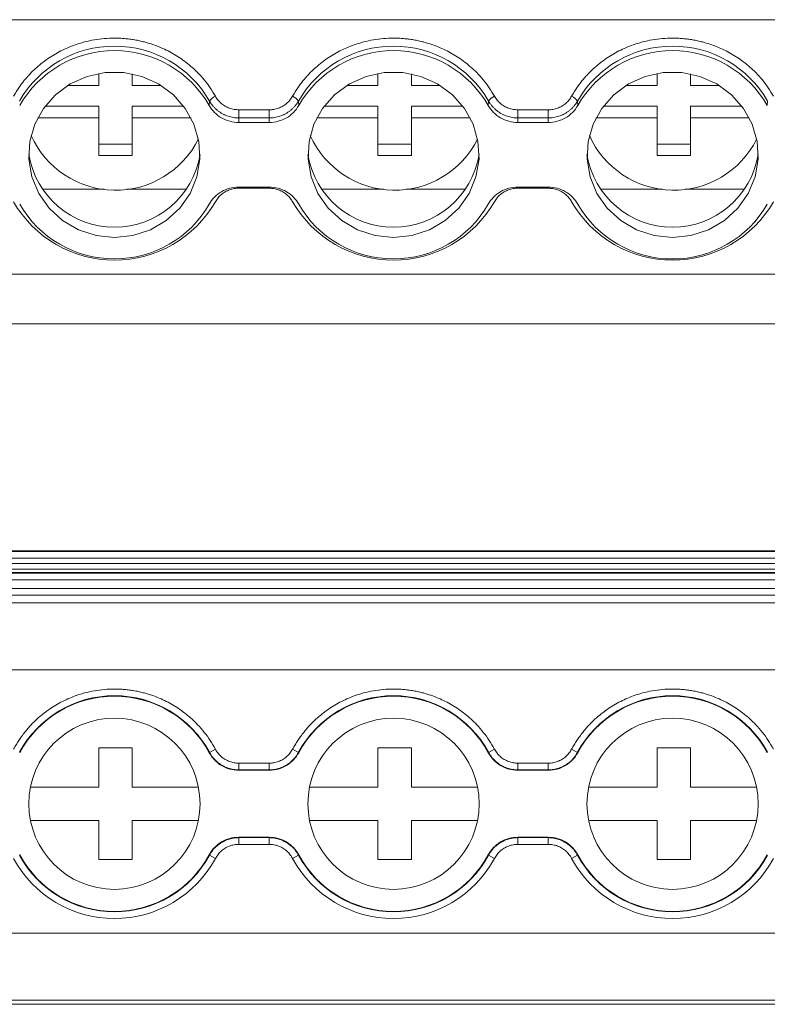
# Model space of a CAD drawing. Units: millimetres. Extents: x 2340 to 3102, y 747 to 978.
# Drawn here: x 2671 to 2704, y 748 to 792 of the extents above; entities that cross this region are included whole.
import ezdxf

# ---------------------------------------------------------------- set-up
doc = ezdxf.new("R2010")
doc.units = ezdxf.units.MM

# ---------------------------------------------------------------- blocks, each defined once
blk = doc.blocks.new('3')
at = {"color": 7, "linetype": 'Continuous', "lineweight": 15}
for p, q in [((-221.259, 19.867), (-425.828, 19.867)), ((-287.134, 16.92), (-287.134, 17.459)), ((-285.634, 17.44), (-285.634, 16.92)), ((-274.634, 16.92), (-274.634, 17.46)), ((-273.134, 17.439), (-273.134, 16.92)), ((-262.134, 16.92), (-262.134, 17.461)), ((-260.634, 17.438), (-260.634, 16.92)), ((-288.526, 16.92), (-287.134, 16.92)), ((-285.634, 16.92), (-284.34, 16.92)), ((-276.031, 16.92), (-274.634, 16.92)), ((-273.134, 16.92), (-271.845, 16.92)), ((-263.536, 16.92), (-262.134, 16.92)), ((-260.634, 16.92), (-259.35, 16.92)), ((-289.539, 15.989), (-287.134, 15.989)), ((-287.134, 15.989), (-287.134, 15.472)), ((-285.634, 15.989), (-283.328, 15.989)), ((-285.634, 15.472), (-285.634, 15.989)), ((-282.19, 16.027), (-282.178, 16.226)), ((-278.194, 16.226), (-278.181, 16.027)), ((-277.044, 15.989), (-274.634, 15.989)), ((-274.634, 15.989), (-274.634, 15.472)), ((-273.134, 15.989), (-270.833, 15.989)), ((-273.134, 15.472), (-273.134, 15.989)), ((-269.695, 16.027), (-269.683, 16.226)), ((-265.699, 16.226), (-265.686, 16.027)), ((-264.549, 15.989), (-262.134, 15.989)), ((-262.134, 15.989), (-262.134, 15.472)), ((-260.634, 15.989), (-258.338, 15.989)), ((-260.634, 15.472), (-260.634, 15.989)), ((-257.2, 16.027), (-257.188, 16.226)), ((-287.134, 15.472), (-289.863, 15.472)), ((-287.134, 13.781), (-287.134, 15.472)), ((-285.634, 15.472), (-285.634, 13.781)), ((-283.003, 15.472), (-285.634, 15.472)), ((-280.859, 15.468), (-280.871, 15.267)), ((-280.859, 15.833), (-279.512, 15.833)), ((-280.859, 15.468), (-280.859, 15.833)), ((-279.512, 15.468), (-280.859, 15.468)), ((-279.512, 15.468), (-279.512, 15.833)), ((-274.634, 15.472), (-277.368, 15.472)), ((-274.634, 13.781), (-274.634, 15.472)), ((-273.134, 15.472), (-273.134, 13.781)), ((-270.508, 15.472), (-273.134, 15.472)), ((-268.364, 15.468), (-268.376, 15.267)), ((-268.364, 15.833), (-267.017, 15.833)), ((-268.364, 15.468), (-268.364, 15.833)), ((-267.017, 15.468), (-268.364, 15.468)), ((-267.017, 15.468), (-267.017, 15.833)), ((-262.134, 15.472), (-264.873, 15.472)), ((-262.134, 13.781), (-262.134, 15.472)), ((-260.634, 15.472), (-260.634, 13.781)), ((-258.013, 15.472), (-260.634, 15.472)), ((-280.871, 15.267), (-279.501, 15.267)), ((-268.376, 15.267), (-267.006, 15.267)), ((-287.134, 14.299), (-285.634, 14.299)), ((-274.634, 14.299), (-273.134, 14.299)), ((-262.134, 14.299), (-260.634, 14.299)), ((-285.634, 13.781), (-287.134, 13.781)), ((-273.134, 13.781), (-274.634, 13.781)), ((-260.634, 13.781), (-262.134, 13.781)), ((-279.501, 12.37), (-280.871, 12.37)), ((-267.006, 12.37), (-268.376, 12.37)), ((-286.891, 12.272), (-289.658, 12.272)), ((-283.208, 12.272), (-285.876, 12.272)), ((-279.512, 12.321), (-280.859, 12.321)), ((-274.391, 12.272), (-277.163, 12.272)), ((-270.713, 12.272), (-273.376, 12.272)), ((-267.017, 12.321), (-268.364, 12.321)), ((-261.891, 12.272), (-264.668, 12.272)), ((-258.218, 12.272), (-260.876, 12.272)), ((-221.259, 8.474), (-425.828, 8.474)), ((-425.828, 6.251), (-221.259, 6.251)), ((-221.259, -3.914), (-425.828, -3.914)), ((-425.828, -3.914), (-221.259, -3.914)), ((-221.259, -3.941), (-323.918, -3.941)), ((-323.918, -4.241), (-221.259, -4.241)), ((-221.259, -4.489), (-323.918, -4.489)), ((-323.918, -4.745), (-221.259, -4.745)), ((-425.828, -4.895), (-221.259, -4.895)), ((-323.918, -4.913), (-221.259, -4.913)), ((-323.918, -5.213), (-221.259, -5.213)), ((-323.918, -5.605), (-221.259, -5.605)), ((-221.259, -5.905), (-323.918, -5.905)), ((-221.259, -6.252), (-425.828, -6.252)), ((-221.259, -9.25), (-425.828, -9.25)), ((-287.134, -12.744), (-285.634, -12.744)), ((-287.134, -14.494), (-287.134, -12.744)), ((-285.634, -12.744), (-285.634, -14.494)), ((-274.634, -14.494), (-274.634, -12.744)), ((-274.634, -12.744), (-273.134, -12.744)), ((-273.134, -12.744), (-273.134, -14.494)), ((-262.134, -14.494), (-262.134, -12.744)), ((-262.134, -12.744), (-260.634, -12.744)), ((-260.634, -12.744), (-260.634, -14.494)), ((-282.19, -12.957), (-282.178, -12.941)), ((-282.178, -12.941), (-281.914, -12.798)), ((-278.194, -12.941), (-278.457, -12.798)), ((-278.194, -12.941), (-278.181, -12.957)), ((-269.695, -12.957), (-269.683, -12.941)), ((-269.683, -12.941), (-269.419, -12.798)), ((-265.699, -12.941), (-265.962, -12.798)), ((-265.699, -12.941), (-265.686, -12.957)), ((-280.859, -13.726), (-280.859, -13.427)), ((-280.859, -13.427), (-279.512, -13.427)), ((-279.512, -13.726), (-279.512, -13.427)), ((-268.364, -13.726), (-268.364, -13.427)), ((-268.364, -13.427), (-267.017, -13.427)), ((-267.017, -13.726), (-267.017, -13.427)), ((-280.859, -13.726), (-280.871, -13.745)), ((-280.871, -13.745), (-279.501, -13.745)), ((-279.512, -13.726), (-280.859, -13.726)), ((-268.364, -13.726), (-268.376, -13.745)), ((-268.376, -13.745), (-267.006, -13.745)), ((-267.017, -13.726), (-268.364, -13.726)), ((-290.193, -14.494), (-287.134, -14.494)), ((-285.634, -14.494), (-282.674, -14.494)), ((-277.698, -14.494), (-274.634, -14.494)), ((-273.134, -14.494), (-270.179, -14.494)), ((-265.202, -14.494), (-262.134, -14.494)), ((-260.634, -14.494), (-257.684, -14.494)), ((-287.134, -15.994), (-290.193, -15.994)), ((-287.134, -17.744), (-287.134, -15.994)), ((-285.634, -15.994), (-285.634, -17.744)), ((-282.674, -15.994), (-285.634, -15.994)), ((-274.634, -15.994), (-277.698, -15.994)), ((-274.634, -17.744), (-274.634, -15.994)), ((-273.134, -15.994), (-273.134, -17.744)), ((-270.179, -15.994), (-273.134, -15.994)), ((-262.134, -15.994), (-265.202, -15.994)), ((-262.134, -17.744), (-262.134, -15.994)), ((-260.634, -15.994), (-260.634, -17.744)), ((-257.684, -15.994), (-260.634, -15.994)), ((-279.501, -16.744), (-280.871, -16.744)), ((-279.512, -16.762), (-279.501, -16.744)), ((-267.006, -16.744), (-268.376, -16.744)), ((-267.017, -16.762), (-267.006, -16.744)), ((-280.859, -16.762), (-279.512, -16.762)), ((-280.859, -16.762), (-280.859, -17.062)), ((-279.512, -17.062), (-280.859, -17.062)), ((-279.512, -16.762), (-279.512, -17.062)), ((-268.364, -16.762), (-267.017, -16.762)), ((-268.364, -16.762), (-268.364, -17.062)), ((-267.017, -17.062), (-268.364, -17.062)), ((-267.017, -16.762), (-267.017, -17.062)), ((-290.676, -17.532), (-290.689, -17.548)), ((-282.178, -17.548), (-282.19, -17.532)), ((-282.178, -17.548), (-281.914, -17.69)), ((-278.194, -17.548), (-278.457, -17.69)), ((-278.181, -17.532), (-278.194, -17.548)), ((-269.683, -17.548), (-269.695, -17.532)), ((-269.683, -17.548), (-269.419, -17.69)), ((-265.699, -17.548), (-265.962, -17.69)), ((-265.686, -17.532), (-265.699, -17.548)), ((-285.634, -17.744), (-287.134, -17.744)), ((-273.134, -17.744), (-274.634, -17.744)), ((-260.634, -17.744), (-262.134, -17.744)), ((-221.259, -21.046), (-425.828, -21.046)), ((-221.259, -24.044), (-425.828, -24.044)), ((-425.828, -24.225), (-221.259, -24.225))]:
    blk.add_line(p, q, dxfattribs=at)
at = {"color": 8, "linetype": 'Continuous', "lineweight": 15}
for p, q in [((-280.859, 12.37), (-280.859, 12.321)), ((-279.512, 12.37), (-279.512, 12.321)), ((-268.364, 12.37), (-268.364, 12.321)), ((-267.017, 12.37), (-267.017, 12.321))]:
    blk.add_line(p, q, dxfattribs=at)
at = {"color": 7, "linetype": 'Continuous', "lineweight": 15, "flags": 128}
for points in [[(-286.433, 10.116), (-287.257, 10.202), (-288.043, 10.458), (-288.753, 10.871), (-289.355, 11.421), (-289.82, 12.084), (-290.127, 12.828), (-290.261, 13.618), (-290.216, 14.417), (-289.994, 15.189), (-289.606, 15.896), (-289.069, 16.506), (-288.41, 16.991), (-287.657, 17.327), (-286.848, 17.499), (-286.019, 17.499), (-285.209, 17.327), (-284.457, 16.991), (-283.797, 16.506), (-283.26, 15.896), (-282.872, 15.189), (-282.65, 14.417), (-282.605, 13.618), (-282.74, 12.828), (-283.046, 12.084), (-283.512, 11.421), (-284.113, 10.871), (-284.824, 10.458), (-285.609, 10.202), (-286.433, 10.116)], [(-273.938, 10.116), (-274.762, 10.202), (-275.548, 10.458), (-276.258, 10.871), (-276.86, 11.421), (-277.325, 12.084), (-277.632, 12.828), (-277.766, 13.618), (-277.721, 14.417), (-277.499, 15.189), (-277.111, 15.896), (-276.574, 16.506), (-275.915, 16.991), (-275.162, 17.327), (-274.353, 17.499), (-273.524, 17.499), (-272.714, 17.327), (-271.962, 16.991), (-271.302, 16.506), (-270.765, 15.896), (-270.377, 15.189), (-270.155, 14.417), (-270.11, 13.618), (-270.245, 12.828), (-270.551, 12.084), (-271.017, 11.421), (-271.618, 10.871), (-272.329, 10.458), (-273.114, 10.202), (-273.938, 10.116)], [(-261.443, 10.116), (-262.267, 10.202), (-263.053, 10.458), (-263.763, 10.871), (-264.365, 11.421), (-264.83, 12.084), (-265.137, 12.828), (-265.271, 13.618), (-265.226, 14.417), (-265.004, 15.189), (-264.616, 15.896), (-264.079, 16.506), (-263.419, 16.991), (-262.667, 17.327), (-261.858, 17.499), (-261.029, 17.499), (-260.219, 17.327), (-259.467, 16.991), (-258.807, 16.506), (-258.27, 15.896), (-257.882, 15.189), (-257.66, 14.417), (-257.615, 13.618), (-257.75, 12.828), (-258.056, 12.084), (-258.522, 11.421), (-259.123, 10.871), (-259.834, 10.458), (-260.619, 10.202), (-261.443, 10.116)], [(-279.501, 15.267), (-279.507, 15.379), (-279.512, 15.468)], [(-267.006, 15.267), (-267.012, 15.379), (-267.017, 15.468)], [(-279.501, -13.745), (-279.507, -13.735), (-279.512, -13.726)], [(-267.006, -13.745), (-267.012, -13.735), (-267.017, -13.726)], [(-280.871, -16.744), (-280.864, -16.754), (-280.859, -16.762)], [(-268.376, -16.744), (-268.369, -16.754), (-268.364, -16.762)]]:
    blk.add_lwpolyline(points, dxfattribs=at)
at = {"color": 7, "linetype": 'Continuous', "lineweight": 15}
for centre in [(-286.433, -15.244), (-273.938, -15.244), (-261.443, -15.244)]:
    blk.add_circle(centre, 3.833, dxfattribs=at)
for centre, radius, start, end in [((-286.433, 13.773), 4.912, 29.9614, 150.0386), ((-273.938, 13.773), 4.912, 29.9614, 150.0386), ((-261.443, 13.773), 4.912, 29.9614, 150.0386), ((-286.433, 13.591), 4.893, 29.8623, 150.1377), ((-273.938, 13.591), 4.893, 29.8623, 150.1377), ((-261.443, 13.591), 4.893, 29.8623, 150.1377), ((-281.709, 15.917), 0.561, 111.4089, 146.5717), ((-278.662, 15.917), 0.561, 33.4283, 68.5911), ((-269.214, 15.917), 0.561, 111.4089, 146.5717), ((-266.167, 15.917), 0.561, 33.4283, 68.5911), ((-286.382, 16.375), 4.145, 204.2153, 333.551), ((-273.882, 16.375), 4.145, 204.1038, 333.4393), ((-261.382, 16.375), 4.145, 203.9923, 333.3275), ((-286.433, 14.456), 3.883, 189.2021, 350.7979), ((-273.938, 14.456), 3.883, 189.2021, 350.7979), ((-261.443, 14.456), 3.883, 189.2021, 350.7979), ((-286.433, 14.319), 5.216, 209.9614, 330.0386), ((-286.466, 14.008), 4.846, 209.6716, 270.387), ((-286.4, 14.008), 4.846, 269.613, 330.3284), ((-273.938, 14.319), 5.216, 209.9614, 330.0386), ((-273.971, 14.008), 4.846, 209.6716, 270.387), ((-273.905, 14.008), 4.846, 269.613, 330.3284), ((-261.443, 14.319), 5.216, 209.9614, 330.0386), ((-261.443, 14.045), 4.893, 209.8623, 330.1377), ((-286.433, -15.244), 4.839, 28.4247, 151.5753), ((-286.433, -15.244), 4.82, 28.3247, 151.6753), ((-273.938, -15.244), 4.839, 28.4247, 151.5753), ((-273.938, -15.244), 4.82, 28.3247, 151.6753), ((-261.443, -15.244), 4.839, 28.4247, 151.5753), ((-261.443, -15.244), 4.82, 28.3247, 151.6753), ((-286.433, -15.244), 4.839, 208.4247, 331.5753), ((-286.433, -15.244), 4.82, 208.3247, 331.6753), ((-273.938, -15.244), 4.839, 208.4247, 331.5753), ((-273.938, -15.244), 4.82, 208.3247, 331.6753), ((-261.443, -15.244), 4.839, 208.4247, 331.5753), ((-261.443, -15.244), 4.82, 208.3247, 331.6753), ((-286.433, -15.244), 5.139, 208.4247, 331.5753), ((-273.938, -15.244), 5.139, 208.4247, 331.5753), ((-261.443, -15.244), 5.139, 208.4247, 331.5753)]:
    blk.add_arc(centre, radius, start, end, dxfattribs=at)
for points, knots in [([(-290.952, 16.44), (-290.916, 16.503), (-290.842, 16.631), (-290.721, 16.815), (-290.593, 16.994), (-290.456, 17.168), (-290.312, 17.335), (-290.053, 17.61), (-289.651, 17.967), (-289.072, 18.354), (-288.444, 18.662), (-287.856, 18.858), (-287.334, 18.97), (-286.885, 19.03), (-286.584, 19.037), (-286.433, 19.041)], [0, 0, 0, 0, 0.041075, 0.081981, 0.122799, 0.163605, 0.204481, 0.245506, 0.372673, 0.500029, 0.627194, 0.754552, 0.836348, 0.917952, 1, 1, 1, 1]), ([(-286.433, 19.041), (-286.358, 19.04), (-286.207, 19.038), (-285.981, 19.023), (-285.757, 18.999), (-285.534, 18.966), (-285.313, 18.923), (-284.939, 18.834), (-284.423, 18.662), (-283.795, 18.354), (-283.215, 17.967), (-282.758, 17.561), (-282.407, 17.171), (-282.139, 16.819), (-281.989, 16.566), (-281.914, 16.44)], [0, 0, 0, 0, 0.041075, 0.081981, 0.122799, 0.163605, 0.204481, 0.245506, 0.372673, 0.500029, 0.627194, 0.754552, 0.836348, 0.917952, 1, 1, 1, 1]), ([(-278.457, 16.44), (-278.421, 16.503), (-278.347, 16.631), (-278.226, 16.815), (-278.098, 16.994), (-277.961, 17.168), (-277.817, 17.335), (-277.558, 17.61), (-277.156, 17.967), (-276.577, 18.354), (-275.948, 18.662), (-275.361, 18.858), (-274.839, 18.97), (-274.39, 19.03), (-274.089, 19.037), (-273.938, 19.041)], [0, 0, 0, 0, 0.0410748, 0.0819815, 0.1227986, 0.1636055, 0.2044815, 0.2455055, 0.3726733, 0.5000286, 0.6271937, 0.7545516, 0.8363476, 0.9179518, 1, 1, 1, 1]), ([(-273.938, 19.041), (-273.863, 19.04), (-273.712, 19.038), (-273.486, 19.023), (-273.262, 18.999), (-273.039, 18.966), (-272.818, 18.923), (-272.444, 18.834), (-271.928, 18.662), (-271.3, 18.354), (-270.72, 17.967), (-270.263, 17.561), (-269.912, 17.171), (-269.644, 16.819), (-269.494, 16.566), (-269.419, 16.44)], [0, 0, 0, 0, 0.041075, 0.081981, 0.122799, 0.163605, 0.204481, 0.245506, 0.372673, 0.500029, 0.627194, 0.754552, 0.836348, 0.917952, 1, 1, 1, 1]), ([(-265.962, 16.44), (-265.926, 16.503), (-265.852, 16.631), (-265.731, 16.815), (-265.603, 16.994), (-265.466, 17.168), (-265.322, 17.335), (-265.063, 17.61), (-264.661, 17.967), (-264.082, 18.354), (-263.453, 18.662), (-262.866, 18.858), (-262.344, 18.97), (-261.895, 19.03), (-261.594, 19.037), (-261.443, 19.041)], [0, 0, 0, 0, 0.041075, 0.081981, 0.122799, 0.163605, 0.204481, 0.245506, 0.372673, 0.500029, 0.627194, 0.754552, 0.836348, 0.917952, 1, 1, 1, 1]), ([(-261.443, 19.041), (-261.368, 19.04), (-261.217, 19.038), (-260.991, 19.023), (-260.767, 18.999), (-260.544, 18.966), (-260.323, 18.923), (-259.949, 18.834), (-259.433, 18.662), (-258.805, 18.354), (-258.225, 17.967), (-257.768, 17.561), (-257.417, 17.171), (-257.149, 16.819), (-256.999, 16.566), (-256.924, 16.44)], [0, 0, 0, 0, 0.041075, 0.081981, 0.122799, 0.163605, 0.204481, 0.245506, 0.372673, 0.500029, 0.627194, 0.754552, 0.836348, 0.917952, 1, 1, 1, 1]), ([(-281.914, 16.44), (-281.896, 16.409), (-281.86, 16.349), (-281.796, 16.265), (-281.726, 16.188), (-281.649, 16.117), (-281.565, 16.052), (-281.445, 15.976), (-281.283, 15.9), (-281.075, 15.843), (-280.932, 15.836), (-280.859, 15.833)], [0, 0, 0, 0, 0.084547, 0.167702, 0.250128, 0.332506, 0.415518, 0.499831, 0.666907, 0.831797, 1, 1, 1, 1]), ([(-279.512, 15.833), (-279.476, 15.834), (-279.404, 15.835), (-279.297, 15.85), (-279.193, 15.872), (-279.092, 15.904), (-278.993, 15.945), (-278.866, 16.011), (-278.721, 16.112), (-278.569, 16.262), (-278.495, 16.38), (-278.457, 16.44)], [0, 0, 0, 0, 0.084547, 0.167702, 0.250128, 0.332506, 0.415518, 0.499831, 0.666907, 0.831797, 1, 1, 1, 1]), ([(-269.419, 16.44), (-269.401, 16.409), (-269.365, 16.349), (-269.301, 16.265), (-269.231, 16.188), (-269.154, 16.117), (-269.07, 16.052), (-268.95, 15.976), (-268.788, 15.9), (-268.58, 15.843), (-268.437, 15.836), (-268.364, 15.833)], [0, 0, 0, 0, 0.084547, 0.167702, 0.250128, 0.332506, 0.415518, 0.499831, 0.666907, 0.831797, 1, 1, 1, 1]), ([(-267.017, 15.833), (-266.981, 15.834), (-266.909, 15.835), (-266.802, 15.85), (-266.698, 15.872), (-266.597, 15.904), (-266.498, 15.945), (-266.371, 16.011), (-266.226, 16.112), (-266.074, 16.262), (-266, 16.38), (-265.962, 16.44)], [0, 0, 0, 0, 0.084547, 0.167702, 0.250128, 0.332506, 0.415518, 0.499831, 0.666907, 0.831797, 1, 1, 1, 1]), ([(-280.871, 15.267), (-281.006, 15.267), (-281.139, 15.284), (-281.398, 15.353), (-281.523, 15.405), (-281.753, 15.537), (-281.861, 15.62), (-282.046, 15.806), (-282.126, 15.912), (-282.19, 16.027)], [0, 0, 0, 0, 0.25, 0.25, 0.5, 0.5, 0.75, 0.75, 1, 1, 1, 1]), ([(-282.178, 16.226), (-282.158, 16.193), (-282.118, 16.126), (-282.047, 16.03), (-281.968, 15.939), (-281.88, 15.853), (-281.784, 15.774), (-281.681, 15.703), (-281.572, 15.64), (-281.458, 15.587), (-281.341, 15.543), (-281.221, 15.509), (-281.1, 15.485), (-280.98, 15.47), (-280.899, 15.469), (-280.859, 15.468)], [0, 0, 0, 0, 0.074037, 0.14947, 0.226085, 0.303646, 0.381897, 0.460569, 0.539382, 0.618056, 0.696312, 0.77388, 0.850505, 0.925949, 1, 1, 1, 1]), ([(-279.512, 15.468), (-279.472, 15.469), (-279.392, 15.47), (-279.271, 15.485), (-279.15, 15.509), (-279.031, 15.543), (-278.913, 15.587), (-278.799, 15.64), (-278.69, 15.703), (-278.587, 15.774), (-278.491, 15.853), (-278.403, 15.939), (-278.324, 16.03), (-278.253, 16.126), (-278.213, 16.193), (-278.194, 16.226)], [0, 0, 0, 0, 0.07405, 0.149495, 0.226119, 0.303687, 0.381943, 0.460617, 0.539431, 0.618103, 0.696354, 0.773915, 0.85053, 0.925963, 1, 1, 1, 1]), ([(-278.181, 16.027), (-278.246, 15.912), (-278.325, 15.808), (-278.51, 15.62), (-278.617, 15.538), (-278.847, 15.405), (-278.973, 15.353), (-279.231, 15.284), (-279.365, 15.267), (-279.501, 15.267)], [0, 0, 0, 0, 0.25, 0.25, 0.5, 0.5, 0.75, 0.75, 1, 1, 1, 1]), ([(-268.376, 15.267), (-268.511, 15.267), (-268.644, 15.284), (-268.903, 15.353), (-269.028, 15.405), (-269.258, 15.537), (-269.366, 15.62), (-269.551, 15.806), (-269.631, 15.912), (-269.695, 16.027)], [0, 0, 0, 0, 0.25, 0.25, 0.5, 0.5, 0.75, 0.75, 1, 1, 1, 1]), ([(-269.683, 16.226), (-269.663, 16.193), (-269.623, 16.126), (-269.552, 16.03), (-269.473, 15.939), (-269.385, 15.853), (-269.289, 15.774), (-269.186, 15.703), (-269.077, 15.64), (-268.963, 15.587), (-268.846, 15.543), (-268.726, 15.509), (-268.605, 15.485), (-268.484, 15.47), (-268.404, 15.469), (-268.364, 15.468)], [0, 0, 0, 0, 0.074037, 0.14947, 0.226085, 0.303646, 0.381897, 0.460569, 0.539382, 0.618056, 0.696312, 0.77388, 0.850505, 0.925949, 1, 1, 1, 1]), ([(-267.017, 15.468), (-266.977, 15.469), (-266.897, 15.47), (-266.776, 15.485), (-266.655, 15.509), (-266.535, 15.543), (-266.418, 15.587), (-266.304, 15.64), (-266.195, 15.703), (-266.092, 15.774), (-265.996, 15.853), (-265.908, 15.939), (-265.829, 16.03), (-265.758, 16.126), (-265.718, 16.193), (-265.699, 16.226)], [0, 0, 0, 0, 0.07405, 0.149495, 0.226119, 0.303687, 0.381943, 0.460617, 0.539431, 0.618103, 0.696354, 0.773915, 0.85053, 0.925963, 1, 1, 1, 1]), ([(-265.686, 16.027), (-265.751, 15.912), (-265.83, 15.808), (-266.015, 15.62), (-266.122, 15.538), (-266.352, 15.405), (-266.478, 15.353), (-266.736, 15.284), (-266.87, 15.267), (-267.006, 15.267)], [0, 0, 0, 0, 0.25, 0.25, 0.5, 0.5, 0.75, 0.75, 1, 1, 1, 1]), ([(-282.19, 11.609), (-282.126, 11.724), (-282.047, 11.829), (-281.861, 12.017), (-281.754, 12.099), (-281.525, 12.231), (-281.398, 12.283), (-281.14, 12.352), (-281.006, 12.37), (-280.871, 12.37)], [0, 0, 0, 0, 0.25, 0.25, 0.5, 0.5, 0.75, 0.75, 1, 1, 1, 1]), ([(-279.501, 12.37), (-279.365, 12.37), (-279.233, 12.353), (-278.973, 12.284), (-278.848, 12.232), (-278.618, 12.099), (-278.511, 12.017), (-278.326, 11.83), (-278.246, 11.724), (-278.181, 11.609)], [0, 0, 0, 0, 0.25, 0.25, 0.5, 0.5, 0.75, 0.75, 1, 1, 1, 1]), ([(-269.695, 11.609), (-269.631, 11.724), (-269.552, 11.829), (-269.366, 12.017), (-269.259, 12.099), (-269.03, 12.231), (-268.903, 12.283), (-268.645, 12.352), (-268.511, 12.37), (-268.376, 12.37)], [0, 0, 0, 0, 0.25, 0.25, 0.5, 0.5, 0.75, 0.75, 1, 1, 1, 1]), ([(-267.006, 12.37), (-266.87, 12.37), (-266.738, 12.353), (-266.478, 12.284), (-266.353, 12.232), (-266.123, 12.099), (-266.016, 12.017), (-265.831, 11.83), (-265.751, 11.724), (-265.686, 11.609)], [0, 0, 0, 0, 0.25, 0.25, 0.5, 0.5, 0.75, 0.75, 1, 1, 1, 1]), ([(-280.859, 12.321), (-280.896, 12.32), (-280.968, 12.319), (-281.074, 12.304), (-281.178, 12.282), (-281.28, 12.25), (-281.378, 12.209), (-281.505, 12.143), (-281.651, 12.042), (-281.802, 11.892), (-281.876, 11.774), (-281.914, 11.714)], [0, 0, 0, 0, 0.0845472, 0.167702, 0.2501279, 0.3325058, 0.415518, 0.4998311, 0.6669071, 0.8317968, 1, 1, 1, 1]), ([(-278.457, 11.714), (-278.476, 11.745), (-278.511, 11.805), (-278.575, 11.889), (-278.645, 11.966), (-278.722, 12.037), (-278.807, 12.102), (-278.927, 12.178), (-279.088, 12.254), (-279.296, 12.311), (-279.44, 12.318), (-279.512, 12.321)], [0, 0, 0, 0, 0.084547, 0.167702, 0.250128, 0.332506, 0.415518, 0.499831, 0.666907, 0.831797, 1, 1, 1, 1]), ([(-268.364, 12.321), (-268.401, 12.32), (-268.473, 12.319), (-268.579, 12.304), (-268.683, 12.282), (-268.785, 12.25), (-268.883, 12.209), (-269.01, 12.143), (-269.156, 12.042), (-269.307, 11.892), (-269.381, 11.774), (-269.419, 11.714)], [0, 0, 0, 0, 0.084547, 0.167702, 0.250128, 0.332506, 0.415518, 0.499831, 0.666907, 0.831797, 1, 1, 1, 1]), ([(-265.962, 11.714), (-265.98, 11.745), (-266.016, 11.805), (-266.08, 11.889), (-266.15, 11.966), (-266.227, 12.037), (-266.311, 12.102), (-266.432, 12.178), (-266.593, 12.254), (-266.801, 12.311), (-266.945, 12.318), (-267.017, 12.321)], [0, 0, 0, 0, 0.084547, 0.167702, 0.250128, 0.332506, 0.415518, 0.499831, 0.666907, 0.831797, 1, 1, 1, 1]), ([(-290.952, -12.798), (-290.916, -12.732), (-290.842, -12.601), (-290.721, -12.41), (-290.593, -12.224), (-290.456, -12.045), (-290.312, -11.871), (-290.053, -11.586), (-289.651, -11.217), (-289.072, -10.816), (-288.444, -10.497), (-287.856, -10.295), (-287.334, -10.179), (-286.885, -10.117), (-286.584, -10.11), (-286.433, -10.106)], [0, 0, 0, 0, 0.041075, 0.081981, 0.122799, 0.163605, 0.204481, 0.245506, 0.372673, 0.500029, 0.627194, 0.754552, 0.836348, 0.917952, 1, 1, 1, 1]), ([(-286.433, -10.106), (-286.358, -10.107), (-286.207, -10.109), (-285.981, -10.124), (-285.757, -10.149), (-285.534, -10.183), (-285.313, -10.228), (-284.939, -10.32), (-284.423, -10.497), (-283.795, -10.816), (-283.215, -11.217), (-282.758, -11.637), (-282.407, -12.041), (-282.139, -12.406), (-281.989, -12.667), (-281.914, -12.798)], [0, 0, 0, 0, 0.0410748, 0.0819815, 0.1227986, 0.1636055, 0.2044815, 0.2455055, 0.3726733, 0.5000286, 0.6271937, 0.7545516, 0.8363476, 0.9179518, 1, 1, 1, 1]), ([(-278.457, -12.798), (-278.421, -12.732), (-278.347, -12.601), (-278.226, -12.41), (-278.098, -12.224), (-277.961, -12.045), (-277.817, -11.871), (-277.558, -11.586), (-277.156, -11.217), (-276.577, -10.816), (-275.948, -10.497), (-275.361, -10.295), (-274.839, -10.179), (-274.39, -10.117), (-274.089, -10.11), (-273.938, -10.106)], [0, 0, 0, 0, 0.041075, 0.081981, 0.122799, 0.163605, 0.204481, 0.245506, 0.372673, 0.500029, 0.627194, 0.754552, 0.836348, 0.917952, 1, 1, 1, 1]), ([(-273.938, -10.106), (-273.863, -10.107), (-273.712, -10.109), (-273.486, -10.124), (-273.262, -10.149), (-273.039, -10.183), (-272.818, -10.228), (-272.444, -10.32), (-271.928, -10.497), (-271.3, -10.816), (-270.72, -11.217), (-270.263, -11.637), (-269.912, -12.041), (-269.644, -12.406), (-269.494, -12.667), (-269.419, -12.798)], [0, 0, 0, 0, 0.041075, 0.081981, 0.122799, 0.163605, 0.204481, 0.245506, 0.372673, 0.500029, 0.627194, 0.754552, 0.836348, 0.917952, 1, 1, 1, 1]), ([(-265.962, -12.798), (-265.926, -12.732), (-265.852, -12.601), (-265.731, -12.41), (-265.603, -12.224), (-265.466, -12.045), (-265.322, -11.871), (-265.063, -11.586), (-264.661, -11.217), (-264.082, -10.816), (-263.453, -10.497), (-262.866, -10.295), (-262.344, -10.179), (-261.895, -10.117), (-261.594, -10.11), (-261.443, -10.106)], [0, 0, 0, 0, 0.0410748, 0.0819815, 0.1227986, 0.1636055, 0.2044815, 0.2455055, 0.3726733, 0.5000286, 0.6271937, 0.7545516, 0.8363476, 0.9179518, 1, 1, 1, 1]), ([(-261.443, -10.106), (-261.368, -10.107), (-261.217, -10.109), (-260.991, -10.124), (-260.767, -10.149), (-260.544, -10.183), (-260.323, -10.228), (-259.949, -10.32), (-259.433, -10.497), (-258.805, -10.816), (-258.225, -11.217), (-257.768, -11.637), (-257.417, -12.041), (-257.149, -12.406), (-256.999, -12.667), (-256.924, -12.798)], [0, 0, 0, 0, 0.041075, 0.081981, 0.122799, 0.163605, 0.204481, 0.245506, 0.372673, 0.500029, 0.627194, 0.754552, 0.836348, 0.917952, 1, 1, 1, 1]), ([(-280.871, -13.745), (-281.006, -13.745), (-281.139, -13.727), (-281.398, -13.656), (-281.523, -13.602), (-281.753, -13.465), (-281.861, -13.379), (-282.046, -13.186), (-282.126, -13.077), (-282.19, -12.957)], [0, 0, 0, 0, 0.25, 0.25, 0.5, 0.5, 0.75, 0.75, 1, 1, 1, 1]), ([(-282.178, -12.941), (-282.158, -12.976), (-282.118, -13.045), (-282.047, -13.144), (-281.968, -13.239), (-281.88, -13.327), (-281.784, -13.409), (-281.681, -13.483), (-281.572, -13.548), (-281.458, -13.603), (-281.341, -13.649), (-281.221, -13.684), (-281.1, -13.709), (-280.98, -13.724), (-280.899, -13.726), (-280.859, -13.726)], [0, 0, 0, 0, 0.074037, 0.14947, 0.226085, 0.303646, 0.381897, 0.460569, 0.539382, 0.618056, 0.696312, 0.77388, 0.850505, 0.925949, 1, 1, 1, 1]), ([(-281.914, -12.798), (-281.896, -12.83), (-281.86, -12.892), (-281.796, -12.979), (-281.726, -13.059), (-281.649, -13.133), (-281.565, -13.199), (-281.445, -13.278), (-281.283, -13.357), (-281.075, -13.416), (-280.932, -13.423), (-280.859, -13.427)], [0, 0, 0, 0, 0.084547, 0.167702, 0.250128, 0.332506, 0.415518, 0.499831, 0.666907, 0.831797, 1, 1, 1, 1]), ([(-279.512, -13.427), (-279.476, -13.426), (-279.404, -13.424), (-279.297, -13.409), (-279.193, -13.386), (-279.092, -13.353), (-278.993, -13.311), (-278.866, -13.243), (-278.721, -13.138), (-278.569, -12.983), (-278.495, -12.86), (-278.457, -12.798)], [0, 0, 0, 0, 0.0845472, 0.167702, 0.2501279, 0.3325058, 0.415518, 0.4998311, 0.6669071, 0.8317968, 1, 1, 1, 1]), ([(-279.512, -13.726), (-279.472, -13.726), (-279.392, -13.724), (-279.271, -13.709), (-279.15, -13.684), (-279.031, -13.649), (-278.913, -13.603), (-278.799, -13.548), (-278.69, -13.483), (-278.587, -13.409), (-278.491, -13.327), (-278.403, -13.239), (-278.324, -13.144), (-278.253, -13.045), (-278.213, -12.976), (-278.194, -12.941)], [0, 0, 0, 0, 0.07405, 0.149495, 0.226119, 0.303687, 0.381943, 0.460617, 0.539431, 0.618103, 0.696354, 0.773915, 0.85053, 0.925963, 1, 1, 1, 1]), ([(-278.181, -12.957), (-278.246, -13.077), (-278.325, -13.185), (-278.51, -13.379), (-278.617, -13.464), (-278.847, -13.601), (-278.973, -13.655), (-279.231, -13.727), (-279.365, -13.745), (-279.501, -13.745)], [0, 0, 0, 0, 0.25, 0.25, 0.5, 0.5, 0.75, 0.75, 1, 1, 1, 1]), ([(-268.376, -13.745), (-268.511, -13.745), (-268.644, -13.727), (-268.903, -13.656), (-269.028, -13.602), (-269.258, -13.465), (-269.366, -13.379), (-269.551, -13.186), (-269.631, -13.077), (-269.695, -12.957)], [0, 0, 0, 0, 0.25, 0.25, 0.5, 0.5, 0.75, 0.75, 1, 1, 1, 1]), ([(-269.683, -12.941), (-269.663, -12.976), (-269.623, -13.045), (-269.552, -13.144), (-269.473, -13.239), (-269.385, -13.327), (-269.289, -13.409), (-269.186, -13.483), (-269.077, -13.548), (-268.963, -13.603), (-268.846, -13.649), (-268.726, -13.684), (-268.605, -13.709), (-268.484, -13.724), (-268.404, -13.726), (-268.364, -13.726)], [0, 0, 0, 0, 0.074037, 0.14947, 0.226085, 0.303646, 0.381897, 0.460569, 0.539382, 0.618056, 0.696312, 0.77388, 0.850505, 0.925949, 1, 1, 1, 1]), ([(-269.419, -12.798), (-269.401, -12.83), (-269.365, -12.892), (-269.301, -12.979), (-269.231, -13.059), (-269.154, -13.133), (-269.07, -13.199), (-268.95, -13.278), (-268.788, -13.357), (-268.58, -13.416), (-268.437, -13.423), (-268.364, -13.427)], [0, 0, 0, 0, 0.084547, 0.167702, 0.250128, 0.332506, 0.415518, 0.499831, 0.666907, 0.831797, 1, 1, 1, 1]), ([(-267.017, -13.427), (-266.981, -13.426), (-266.909, -13.424), (-266.802, -13.409), (-266.698, -13.386), (-266.597, -13.353), (-266.498, -13.311), (-266.371, -13.243), (-266.226, -13.138), (-266.074, -12.983), (-266, -12.86), (-265.962, -12.798)], [0, 0, 0, 0, 0.084547, 0.167702, 0.250128, 0.332506, 0.415518, 0.499831, 0.666907, 0.831797, 1, 1, 1, 1]), ([(-267.017, -13.726), (-266.977, -13.726), (-266.897, -13.724), (-266.776, -13.709), (-266.655, -13.684), (-266.535, -13.649), (-266.418, -13.603), (-266.304, -13.548), (-266.195, -13.483), (-266.092, -13.409), (-265.996, -13.327), (-265.908, -13.239), (-265.829, -13.144), (-265.758, -13.045), (-265.718, -12.976), (-265.699, -12.941)], [0, 0, 0, 0, 0.0740504, 0.1494949, 0.2261194, 0.3036874, 0.3819433, 0.4606174, 0.5394311, 0.6181028, 0.6963539, 0.7739147, 0.8505299, 0.9259629, 1, 1, 1, 1]), ([(-265.686, -12.957), (-265.751, -13.077), (-265.83, -13.185), (-266.015, -13.379), (-266.122, -13.464), (-266.352, -13.601), (-266.478, -13.655), (-266.736, -13.727), (-266.87, -13.745), (-267.006, -13.745)], [0, 0, 0, 0, 0.25, 0.25, 0.5, 0.5, 0.75, 0.75, 1, 1, 1, 1]), ([(-282.19, -17.532), (-282.126, -17.412), (-282.047, -17.304), (-281.861, -17.11), (-281.754, -17.025), (-281.525, -16.887), (-281.398, -16.833), (-281.14, -16.762), (-281.006, -16.744), (-280.871, -16.744)], [0, 0, 0, 0, 0.25, 0.25, 0.5, 0.5, 0.75, 0.75, 1, 1, 1, 1]), ([(-279.501, -16.744), (-279.365, -16.744), (-279.233, -16.762), (-278.973, -16.833), (-278.848, -16.887), (-278.618, -17.024), (-278.511, -17.109), (-278.326, -17.303), (-278.246, -17.412), (-278.181, -17.532)], [0, 0, 0, 0, 0.25, 0.25, 0.5, 0.5, 0.75, 0.75, 1, 1, 1, 1]), ([(-269.695, -17.532), (-269.631, -17.412), (-269.552, -17.304), (-269.366, -17.11), (-269.259, -17.025), (-269.03, -16.887), (-268.903, -16.833), (-268.645, -16.762), (-268.511, -16.744), (-268.376, -16.744)], [0, 0, 0, 0, 0.25, 0.25, 0.5, 0.5, 0.75, 0.75, 1, 1, 1, 1]), ([(-267.006, -16.744), (-266.87, -16.744), (-266.738, -16.762), (-266.478, -16.833), (-266.353, -16.887), (-266.123, -17.024), (-266.016, -17.109), (-265.831, -17.303), (-265.751, -17.412), (-265.686, -17.532)], [0, 0, 0, 0, 0.25, 0.25, 0.5, 0.5, 0.75, 0.75, 1, 1, 1, 1]), ([(-280.859, -16.762), (-280.899, -16.763), (-280.98, -16.765), (-281.1, -16.78), (-281.221, -16.805), (-281.341, -16.84), (-281.458, -16.885), (-281.572, -16.941), (-281.681, -17.006), (-281.784, -17.08), (-281.88, -17.161), (-281.968, -17.25), (-282.047, -17.345), (-282.118, -17.444), (-282.158, -17.513), (-282.178, -17.548)], [0, 0, 0, 0, 0.07405, 0.149494, 0.226118, 0.303686, 0.381942, 0.460616, 0.53943, 0.618101, 0.696353, 0.773914, 0.850529, 0.925962, 1, 1, 1, 1]), ([(-280.859, -17.062), (-280.896, -17.063), (-280.968, -17.065), (-281.074, -17.08), (-281.178, -17.103), (-281.28, -17.136), (-281.378, -17.178), (-281.505, -17.246), (-281.651, -17.351), (-281.802, -17.506), (-281.876, -17.629), (-281.914, -17.69)], [0, 0, 0, 0, 0.084547, 0.167702, 0.250128, 0.332506, 0.415518, 0.499831, 0.666907, 0.831797, 1, 1, 1, 1]), ([(-278.194, -17.548), (-278.213, -17.513), (-278.253, -17.444), (-278.324, -17.345), (-278.403, -17.25), (-278.491, -17.161), (-278.587, -17.08), (-278.69, -17.006), (-278.799, -16.941), (-278.913, -16.885), (-279.031, -16.84), (-279.15, -16.805), (-279.271, -16.78), (-279.392, -16.765), (-279.472, -16.763), (-279.512, -16.762)], [0, 0, 0, 0, 0.0740374, 0.1494707, 0.2260861, 0.3036471, 0.3818983, 0.46057, 0.5393837, 0.6180578, 0.6963136, 0.7738814, 0.8505057, 0.9259499, 1, 1, 1, 1]), ([(-278.457, -17.69), (-278.476, -17.659), (-278.511, -17.597), (-278.575, -17.51), (-278.645, -17.429), (-278.722, -17.356), (-278.807, -17.289), (-278.927, -17.21), (-279.088, -17.132), (-279.296, -17.073), (-279.44, -17.066), (-279.512, -17.062)], [0, 0, 0, 0, 0.084547, 0.167702, 0.250128, 0.332506, 0.415518, 0.499831, 0.666907, 0.831797, 1, 1, 1, 1]), ([(-268.364, -16.762), (-268.404, -16.763), (-268.484, -16.765), (-268.605, -16.78), (-268.726, -16.805), (-268.846, -16.84), (-268.963, -16.885), (-269.077, -16.941), (-269.186, -17.006), (-269.289, -17.08), (-269.385, -17.161), (-269.473, -17.25), (-269.552, -17.345), (-269.623, -17.444), (-269.663, -17.513), (-269.683, -17.548)], [0, 0, 0, 0, 0.07405, 0.149494, 0.226118, 0.303686, 0.381942, 0.460616, 0.53943, 0.618101, 0.696353, 0.773914, 0.850529, 0.925962, 1, 1, 1, 1]), ([(-268.364, -17.062), (-268.401, -17.063), (-268.473, -17.065), (-268.579, -17.08), (-268.683, -17.103), (-268.785, -17.136), (-268.883, -17.178), (-269.01, -17.246), (-269.156, -17.351), (-269.307, -17.506), (-269.381, -17.629), (-269.419, -17.69)], [0, 0, 0, 0, 0.084547, 0.167702, 0.250128, 0.332506, 0.415518, 0.499831, 0.666907, 0.831797, 1, 1, 1, 1]), ([(-265.699, -17.548), (-265.718, -17.513), (-265.758, -17.444), (-265.829, -17.345), (-265.908, -17.25), (-265.996, -17.161), (-266.092, -17.08), (-266.195, -17.006), (-266.304, -16.941), (-266.418, -16.885), (-266.535, -16.84), (-266.655, -16.805), (-266.776, -16.78), (-266.897, -16.765), (-266.977, -16.763), (-267.017, -16.762)], [0, 0, 0, 0, 0.074037, 0.149471, 0.226086, 0.303647, 0.381898, 0.46057, 0.539384, 0.618058, 0.696314, 0.773881, 0.850506, 0.92595, 1, 1, 1, 1]), ([(-265.962, -17.69), (-265.98, -17.659), (-266.016, -17.597), (-266.08, -17.51), (-266.15, -17.429), (-266.227, -17.356), (-266.311, -17.289), (-266.432, -17.21), (-266.593, -17.132), (-266.801, -17.073), (-266.945, -17.066), (-267.017, -17.062)], [0, 0, 0, 0, 0.084547, 0.167702, 0.250128, 0.332506, 0.415518, 0.499831, 0.666907, 0.831797, 1, 1, 1, 1])]:
    blk.add_open_spline(points, degree=3, knots=knots, dxfattribs=at)

msp = doc.modelspace()

# ---------------------------------------------------------------- block references
msp.add_blockref('3', (2961.182, 772.258))

doc.saveas('drawing.dxf')
